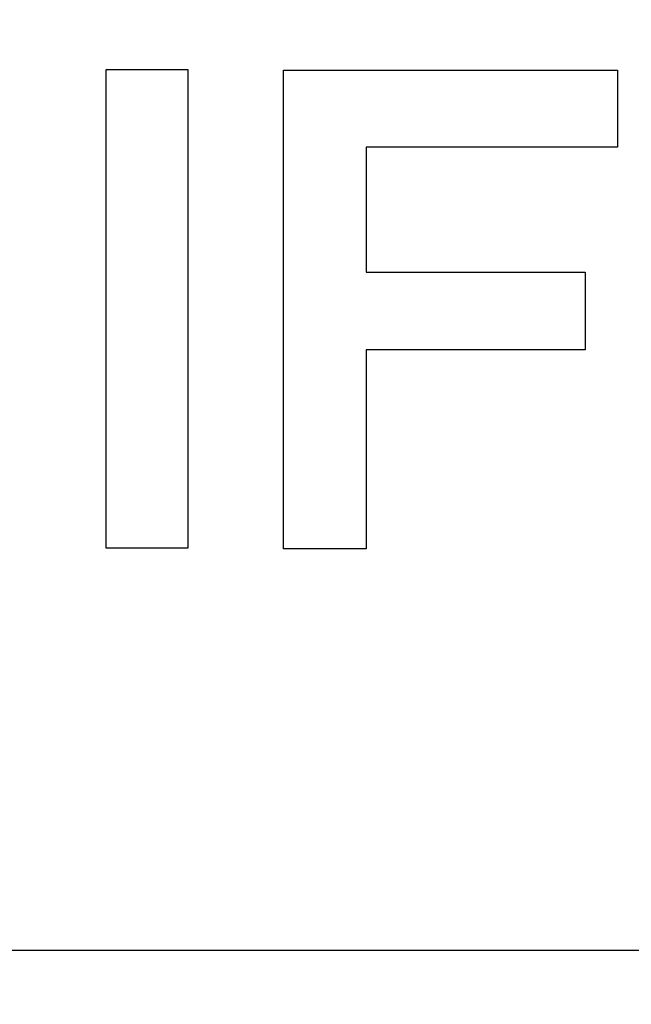
# Model space of a CAD drawing. Units: inches. Extents: x 453 to 751, y 22 to 375.
# Drawn here: x 511 to 513, y 258 to 261 of the extents above; entities that cross this region are included whole.
import ezdxf

# ---------------------------------------------------------------- set-up
doc = ezdxf.new("R2010")
doc.units = ezdxf.units.IN
doc.header["$LTSCALE"] = 5
doc.header["$MEASUREMENT"] = 0
doc.layers.add('AM_0', color=7, linetype='CONTINUOUS', lineweight=30)

msp = doc.modelspace()

# ---------------------------------------------------------------- hatches: boundary and pattern name
at = {"layer": 'AM_0', "true_color": 0x0072ce}
h = msp.add_hatch(color=152, dxfattribs=at)
h.dxf.hatch_style = 1
h.paths.add_polyline_path([(505.4978, 254.5124), (557.4977, 254.5124), (557.4977, 299.5123), (505.4978, 299.5123)])
h.paths.add_polyline_path([(556.7977, 298.8123), (556.7977, 255.2124), (506.1978, 255.2124), (506.1978, 298.8123)], flags=16)

# ---------------------------------------------------------------- linework, layer by layer
at = {"layer": 'AM_0', "color": 7, "linetype": 'Continuous'}
for p, q in [((511.2678, 259.2968), (511.2678, 260.8866)), ((511.2678, 260.8866), (511.5386, 260.8866)), ((511.5386, 260.8866), (511.5386, 259.2968)), ((511.8563, 259.2948), (511.8563, 260.8843)), ((511.8563, 260.8843), (512.9673, 260.8843)), ((512.9673, 260.8843), (512.9673, 260.6282)), ((512.1315, 260.6282), (512.1315, 260.2134)), ((512.9673, 260.6282), (512.1315, 260.6282)), ((512.1315, 260.2134), (512.8595, 260.2134)), ((512.8595, 260.2134), (512.8595, 259.9552)), ((512.1315, 259.9552), (512.1315, 259.2948)), ((512.8595, 259.9552), (512.1315, 259.9552)), ((511.5386, 259.2968), (511.2678, 259.2968)), ((512.1315, 259.2948), (511.8563, 259.2948))]:
    msp.add_line(p, q, dxfattribs=at)
at = {"layer": 'AM_0', "color": 253, "linetype": 'Continuous', "true_color": 0xadadad}
msp.add_line((508.1763, 257.9624), (514.3763, 257.9624), dxfattribs=at)

doc.saveas('drawing.dxf')
